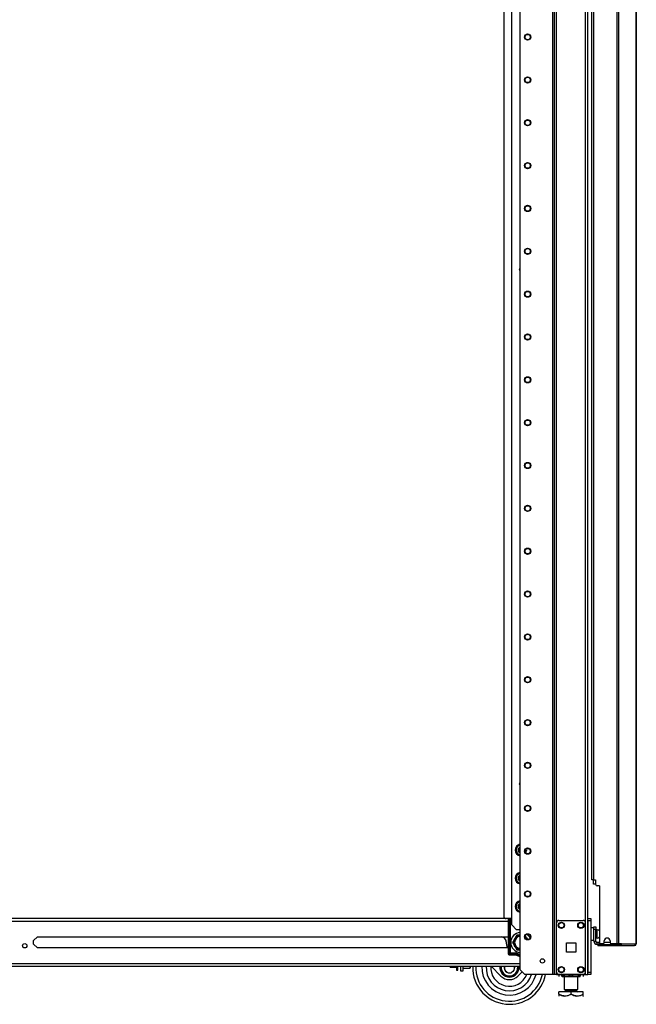
# Model space of a CAD drawing. Units: inches. Extents: x -236 to 37, y -62 to 168.
# Drawn here: x -211 to -186, y 10 to 51 of the extents above; entities that cross this region are included whole.
import ezdxf

# ---------------------------------------------------------------- set-up
doc = ezdxf.new("R2010")
doc.units = ezdxf.units.IN
doc.header["$MEASUREMENT"] = 0
doc.layers.add('TFR-TRI', color=7, linetype='CONTINUOUS')

msp = doc.modelspace()

# ---------------------------------------------------------------- linework, layer by layer
at = {"layer": 'TFR-TRI', "color": 173, "linetype": 'Continuous'}
for p, q in [((-188.88, 95.183), (-188.88, 11.608)), ((-187.598, 11.608), (-187.598, 95.183)), ((-187.504, 11.608), (-187.504, 95.183)), ((-188.959, 94.579), (-188.959, 11.608)), ((-190.282, 94.233), (-190.282, 11.805)), ((-188.786, 13.718), (-188.786, 93.072)), ((-190.282, 11.805), (-190.085, 11.608)), ((-188.786, 11.608), (-188.786, 11.705)), ((-188.959, 11.608), (-190.085, 11.608)), ((-188.903, 11.608), (-188.959, 11.608)), ((-188.88, 11.608), (-188.903, 11.608)), ((-188.853, 11.608), (-188.88, 11.608)), ((-188.786, 11.608), (-188.853, 11.608)), ((-188.786, 11.608), (-188.687, 11.608)), ((-187.697, 11.608), (-187.598, 11.608)), ((-187.598, 11.608), (-187.532, 11.608)), ((-187.532, 11.608), (-187.504, 11.608))]:
    msp.add_line(p, q, dxfattribs=at)
at = {"layer": 'TFR-TRI', "color": 30, "linetype": 'Continuous'}
for p, q in [((-186.319, 94.781), (-186.319, 12.86)), ((-186.25, 94.781), (-186.25, 12.86)), ((-185.53, 94.781), (-185.53, 12.86)), ((-185.528, 12.86), (-185.528, 94.781)), ((-187.339, 15.466), (-187.339, 92.175)), ((-187.268, 15.466), (-187.268, 92.175)), ((-187.318, 15.466), (-187.339, 15.466)), ((-187.268, 15.466), (-187.318, 15.466)), ((-187.268, 15.466), (-187.189, 15.466)), ((-187.189, 15.466), (-187.189, 15.289)), ((-187.032, 15.23), (-187.13, 15.23)), ((-187.032, 15.23), (-187.032, 12.919)), ((-186.835, 12.919), (-186.835, 12.978)), ((-186.599, 12.978), (-186.599, 12.919)), ((-187.089, 12.829), (-187.102, 12.829)), ((-187.102, 12.829), (-187.102, 12.789)), ((-187.102, 12.789), (-187.089, 12.789)), ((-187.054, 12.829), (-187.089, 12.829)), ((-187.089, 12.789), (-187.054, 12.789)), ((-187.047, 12.829), (-187.054, 12.829)), ((-187.054, 12.789), (-187.054, 12.829)), ((-187.054, 12.789), (-186.534, 12.789)), ((-186.894, 12.86), (-186.973, 12.86)), ((-186.319, 12.86), (-186.54, 12.86)), ((-186.534, 12.789), (-186.534, 12.829)), ((-186.534, 12.789), (-186.325, 12.789)), ((-186.325, 12.789), (-186.197, 12.789)), ((-186.276, 12.86), (-186.319, 12.86)), ((-186.25, 12.86), (-186.276, 12.86)), ((-186.129, 12.86), (-186.25, 12.86)), ((-186.204, 12.829), (-186.212, 12.829)), ((-186.197, 12.829), (-186.204, 12.829)), ((-186.176, 12.838), (-186.197, 12.829)), ((-186.197, 12.829), (-186.197, 12.789)), ((-186.149, 12.81), (-186.197, 12.789)), ((-186.197, 12.789), (-185.608, 12.789)), ((-186.167, 12.86), (-186.176, 12.838)), ((-186.129, 12.86), (-186.149, 12.81)), ((-186.129, 12.86), (-185.54, 12.86)), ((-185.56, 12.81), (-185.608, 12.789)), ((-185.599, 12.789), (-185.608, 12.789)), ((-185.599, 12.79), (-185.599, 12.789)), ((-185.54, 12.86), (-185.56, 12.81)), ((-185.53, 12.86), (-185.54, 12.86)), ((-185.528, 12.86), (-185.53, 12.86)), ((-185.528, 12.86), (-185.528, 12.86))]:
    msp.add_line(p, q, dxfattribs=at)
at = {"layer": 'TFR-TRI', "color": 223, "linetype": 'Continuous'}
for p, q in [((-190.616, 13.633), (-190.616, 93.432)), ((-190.616, 13.633), (-190.419, 13.436)), ((-190.282, 13.436), (-190.419, 13.436))]:
    msp.add_line(p, q, dxfattribs=at)
at = {"layer": 'TFR-TRI', "color": 155, "linetype": 'Continuous'}
for p, q in [((-190.943, 92.99), (-190.943, 13.988)), ((-190.616, 13.889), (-190.845, 13.889))]:
    msp.add_line(p, q, dxfattribs=at)
at = {"layer": 'TFR-TRI', "color": 3, "linetype": 'Continuous'}
for p, q in [((-187.274, 15.297), (-187.274, 15.467)), ((-187.249, 15.297), (-187.274, 15.297)), ((-187.189, 15.297), (-187.249, 15.297)), ((-191.102, 11.89), (-191.103, 11.888)), ((-191.103, 11.888), (-191.102, 11.887)), ((-191.099, 11.895), (-191.102, 11.89)), ((-191.102, 11.887), (-191.1, 11.883)), ((-191.1, 11.883), (-191.095, 11.874)), ((-191.092, 11.907), (-191.099, 11.895)), ((-191.095, 11.874), (-191.083, 11.854)), ((-191.084, 11.921), (-191.092, 11.907)), ((-191.073, 11.94), (-191.084, 11.921)), ((-191.083, 11.854), (-191.048, 11.792)), ((-191.048, 11.792), (-191.025, 11.753)), ((-191.025, 11.753), (-190.986, 11.685)), ((-190.986, 11.685), (-190.971, 11.659)), ((-190.923, 11.94), (-190.931, 11.878)), ((-190.931, 11.878), (-190.916, 11.806)), ((-190.916, 11.806), (-190.877, 11.743)), ((-190.903, 11.812), (-190.896, 11.94)), ((-190.872, 11.748), (-190.903, 11.812)), ((-190.877, 11.743), (-190.816, 11.695)), ((-190.817, 11.696), (-190.872, 11.748)), ((-190.816, 11.695), (-190.817, 11.696)), ((-190.573, 11.725), (-190.61, 11.695)), ((-190.533, 11.783), (-190.573, 11.725)), ((-190.516, 11.845), (-190.533, 11.783)), ((-190.531, 11.94), (-190.519, 11.91)), ((-190.519, 11.91), (-190.516, 11.845)), ((-190.462, 11.645), (-190.44, 11.685)), ((-190.44, 11.685), (-190.4, 11.753)), ((-190.4, 11.753), (-190.385, 11.779)), ((-190.385, 11.779), (-190.364, 11.815)), ((-190.364, 11.815), (-190.341, 11.855)), ((-190.331, 11.902), (-190.353, 11.94)), ((-190.341, 11.855), (-190.334, 11.869)), ((-190.334, 11.869), (-190.327, 11.88)), ((-190.325, 11.893), (-190.331, 11.902)), ((-190.327, 11.88), (-190.324, 11.885)), ((-190.323, 11.889), (-190.325, 11.893)), ((-190.324, 11.885), (-190.322, 11.888)), ((-190.322, 11.888), (-190.323, 11.889)), ((-190.971, 11.659), (-190.95, 11.623)), ((-190.95, 11.623), (-190.927, 11.583)), ((-190.927, 11.583), (-190.919, 11.569)), ((-190.919, 11.569), (-190.912, 11.557)), ((-190.912, 11.557), (-190.909, 11.552)), ((-190.909, 11.552), (-190.908, 11.55)), ((-190.908, 11.55), (-190.908, 11.55)), ((-190.908, 11.55), (-190.905, 11.55)), ((-190.905, 11.55), (-190.898, 11.55)), ((-190.898, 11.55), (-190.883, 11.55)), ((-190.883, 11.55), (-190.848, 11.55)), ((-190.848, 11.55), (-190.752, 11.55)), ((-190.752, 11.55), (-190.673, 11.55)), ((-190.673, 11.55), (-190.613, 11.55)), ((-190.613, 11.55), (-190.563, 11.55)), ((-190.563, 11.55), (-190.543, 11.55)), ((-190.543, 11.55), (-190.526, 11.55)), ((-190.526, 11.55), (-190.52, 11.55)), ((-190.52, 11.55), (-190.518, 11.55)), ((-190.518, 11.55), (-190.517, 11.551)), ((-190.517, 11.551), (-190.515, 11.555)), ((-190.515, 11.555), (-190.509, 11.564)), ((-190.509, 11.564), (-190.498, 11.584)), ((-190.498, 11.584), (-190.462, 11.645))]:
    msp.add_line(p, q, dxfattribs=at)
at = {"layer": 'TFR-TRI', "color": 22, "linetype": 'Continuous'}
for p, q in [((-217.674, 13.779), (-190.767, 13.779)), ((-190.849, 13.889), (-217.606, 13.889)), ((-210.152, 12.99), (-210.001, 13.141)), ((-210.152, 12.839), (-210.152, 12.99)), ((-210.001, 13.141), (-190.767, 13.141)), ((-210.001, 12.688), (-210.152, 12.839)), ((-190.767, 12.688), (-210.001, 12.688)), ((-231.576, 12.051), (-190.282, 12.051)), ((-231.576, 11.94), (-190.282, 11.94))]:
    msp.add_line(p, q, dxfattribs=at)
at = {"layer": 'TFR-TRI', "color": 235, "linetype": 'Continuous'}
for p, q in [((-190.767, 13.889), (-190.767, 12.482)), ((-190.747, 13.889), (-190.747, 12.482)), ((-190.708, 12.482), (-190.708, 13.889)), ((-190.681, 13.889), (-190.681, 12.489)), ((-190.708, 12.482), (-190.747, 12.482)), ((-190.705, 12.475), (-190.708, 12.482)), ((-190.703, 12.482), (-190.708, 12.482)), ((-190.7, 12.47), (-190.705, 12.475)), ((-190.697, 12.483), (-190.703, 12.482)), ((-190.694, 12.465), (-190.7, 12.47)), ((-190.689, 12.486), (-190.697, 12.483)), ((-190.681, 12.489), (-190.689, 12.486)), ((-190.686, 12.474), (-190.687, 12.467)), ((-190.681, 12.489), (-190.686, 12.474)), ((-190.681, 12.489), (-190.467, 12.489)), ((-190.467, 12.489), (-190.467, 12.474)), ((-190.467, 12.474), (-190.467, 12.461)), ((-190.688, 12.461), (-190.694, 12.465)), ((-190.687, 12.467), (-190.688, 12.461)), ((-190.467, 12.461), (-190.688, 12.461)), ((-190.688, 12.423), (-190.688, 12.461)), ((-190.467, 12.423), (-190.688, 12.423)), ((-190.688, 12.403), (-190.467, 12.403)), ((-190.467, 12.423), (-190.467, 12.461)), ((-190.418, 12.41), (-190.399, 12.443)), ((-190.399, 12.443), (-190.393, 12.454)), ((-190.393, 12.454), (-190.385, 12.467))]:
    msp.add_line(p, q, dxfattribs=at)
at = {"layer": 'TFR-TRI', "color": 124, "linetype": 'Continuous'}
for p, q in [((-188.786, 11.707), (-188.786, 13.714)), ((-188.687, 13.813), (-187.697, 13.813)), ((-187.599, 11.707), (-187.599, 13.714)), ((-188.379, 12.524), (-188.379, 12.898)), ((-188.379, 12.898), (-188.005, 12.898)), ((-188.005, 12.898), (-188.005, 12.524)), ((-188.005, 12.524), (-188.379, 12.524)), ((-188.687, 11.608), (-187.697, 11.608))]:
    msp.add_line(p, q, dxfattribs=at)
at = {"layer": 'TFR-TRI', "color": 21, "linetype": 'Continuous'}
for p, q in [((-187.504, 13.86), (-187.504, 13.889)), ((-187.504, 13.889), (-187.386, 13.889)), ((-187.504, 13.791), (-187.504, 13.86)), ((-187.504, 13.791), (-187.504, 11.706)), ((-187.386, 13.791), (-187.504, 13.791)), ((-187.386, 13.889), (-187.386, 13.86)), ((-187.386, 13.86), (-187.386, 13.791)), ((-187.386, 13.791), (-187.386, 11.706)), ((-187.504, 11.637), (-187.504, 11.706)), ((-187.504, 11.706), (-187.386, 11.706)), ((-187.386, 11.706), (-187.386, 11.637)), ((-187.504, 11.608), (-187.504, 11.637)), ((-187.386, 11.608), (-187.504, 11.608)), ((-187.386, 11.637), (-187.386, 11.608))]:
    msp.add_line(p, q, dxfattribs=at)
at = {"layer": 'TFR-TRI', "color": 5, "linetype": 'Continuous'}
for p, q in [((-187.264, 13.512), (-187.38, 13.512)), ((-187.38, 13.512), (-187.38, 13.478)), ((-187.38, 13.478), (-187.38, 13.387)), ((-187.38, 13.387), (-187.38, 13.262)), ((-187.139, 13.387), (-187.185, 13.387)), ((-187.133, 13.434), (-187.139, 13.434)), ((-187.139, 13.434), (-187.139, 13.401)), ((-187.139, 13.401), (-187.139, 13.315)), ((-187.139, 13.315), (-187.139, 13.208)), ((-187.133, 13.401), (-187.133, 13.434)), ((-187.133, 13.315), (-187.133, 13.401)), ((-187.133, 13.208), (-187.133, 13.315)), ((-187.38, 13.262), (-187.38, 13.137)), ((-187.38, 13.137), (-187.38, 13.045)), ((-187.38, 13.045), (-187.38, 13.012)), ((-187.38, 13.012), (-187.264, 13.012)), ((-187.185, 13.137), (-187.139, 13.137)), ((-187.139, 13.208), (-187.139, 13.123)), ((-187.139, 13.123), (-187.139, 13.09)), ((-187.139, 13.09), (-187.133, 13.09)), ((-187.133, 13.123), (-187.133, 13.208)), ((-187.133, 13.09), (-187.133, 13.123))]:
    msp.add_line(p, q, dxfattribs=at)
at = {"layer": 'TFR-TRI', "color": 95, "linetype": 'Continuous'}
for p, q in [((-187.264, 13.522), (-187.264, 13.557)), ((-187.264, 13.557), (-187.185, 13.557)), ((-187.264, 13.439), (-187.264, 13.522)), ((-187.185, 13.439), (-187.264, 13.439)), ((-187.264, 12.966), (-187.264, 13.439)), ((-187.185, 13.557), (-187.185, 13.522)), ((-187.185, 13.522), (-187.185, 13.439)), ((-187.185, 12.966), (-187.185, 13.439)), ((-187.264, 12.966), (-187.185, 12.966)), ((-187.047, 12.907), (-187.126, 12.907)), ((-187.126, 12.829), (-187.126, 12.907)), ((-187.047, 12.907), (-187.043, 12.907)), ((-187.047, 12.829), (-187.047, 12.907)), ((-187.043, 12.907), (-187.031, 12.907)), ((-187.008, 12.872), (-187.008, 12.829)), ((-187.102, 12.829), (-187.126, 12.829)), ((-187.036, 12.829), (-187.047, 12.829)), ((-187.008, 12.829), (-187.036, 12.829)), ((-187.008, 12.829), (-186.408, 12.829)), ((-186.408, 12.829), (-186.408, 12.86)), ((-186.359, 12.829), (-186.408, 12.829)), ((-186.331, 12.829), (-186.359, 12.829)), ((-186.331, 12.86), (-186.331, 12.829)), ((-186.331, 12.829), (-186.212, 12.829))]:
    msp.add_line(p, q, dxfattribs=at)
at = {"layer": 'TFR-TRI', "color": 215, "linetype": 'Continuous'}
for p, q in [((-190.938, 13.098), (-191.036, 13.141)), ((-188.923, 11.608), (-188.923, 11.608)), ((-188.057, 11.608), (-188.923, 11.608)), ((-188.057, 11.608), (-188.057, 11.608))]:
    msp.add_line(p, q, dxfattribs=at)
at = {"layer": 'TFR-TRI', "color": 251, "linetype": 'Continuous'}
for p, q in [((-190.52, 13.026), (-190.584, 12.915)), ((-190.584, 12.915), (-190.538, 12.836)), ((-190.52, 13.026), (-190.477, 13.099)), ((-190.459, 13.131), (-190.477, 13.099)), ((-190.413, 13.21), (-190.459, 13.131)), ((-190.285, 13.21), (-190.413, 13.21)), ((-190.285, 13.21), (-190.282, 13.21)), ((-190.009, 13.099), (-190.073, 13.21)), ((-190.009, 13.099), (-189.973, 13.037)), ((-190.538, 12.836), (-190.52, 12.804)), ((-190.477, 12.73), (-190.52, 12.804)), ((-190.477, 12.73), (-190.413, 12.619)), ((-190.413, 12.619), (-190.304, 12.619)), ((-190.304, 12.619), (-190.285, 12.619)), ((-190.282, 12.619), (-190.285, 12.619)), ((-193.13, 11.914), (-193.13, 11.94)), ((-193.13, 11.899), (-193.13, 11.914)), ((-193.13, 11.899), (-193.11, 11.899)), ((-193.11, 11.899), (-193.119, 11.94)), ((-193.11, 11.899), (-192.881, 11.899)), ((-192.881, 11.94), (-192.881, 11.823)), ((-192.881, 11.823), (-192.881, 11.781)), ((-192.881, 11.781), (-192.819, 11.781)), ((-192.819, 11.823), (-192.819, 11.94)), ((-192.819, 11.781), (-192.819, 11.823))]:
    msp.add_line(p, q, dxfattribs=at)
at = {"layer": 'TFR-TRI', "color": 70, "linetype": 'Continuous'}
msp.add_line((-186.598, 12.907), (-186.836, 12.907), dxfattribs=at)
at = {"layer": 'TFR-TRI', "color": 132, "linetype": 'Continuous'}
for p, q in [((-192.701, 11.746), (-192.701, 11.94)), ((-192.622, 11.746), (-192.701, 11.746)), ((-192.622, 11.94), (-192.622, 11.746)), ((-188.943, 11.608), (-189.614, 11.608)), ((-189.614, 11.608), (-189.614, 11.608)), ((-188.923, 11.608), (-188.943, 11.608)), ((-188.943, 11.608), (-188.943, 11.608)), ((-188.037, 11.608), (-188.057, 11.608)), ((-187.642, 11.608), (-188.037, 11.608)), ((-188.037, 11.608), (-188.037, 11.608)), ((-187.642, 11.608), (-187.642, 11.608))]:
    msp.add_line(p, q, dxfattribs=at)
at = {"layer": 'TFR-TRI', "color": 252, "linetype": 'Continuous'}
for p, q in [((-192.622, 11.88), (-192.612, 11.87)), ((-192.612, 11.94), (-192.612, 11.888)), ((-192.612, 11.888), (-192.612, 11.87)), ((-192.612, 11.87), (-192.321, 11.87)), ((-192.321, 11.888), (-192.321, 11.94)), ((-192.321, 11.87), (-192.321, 11.888)), ((-192.321, 11.87), (-192.311, 11.88)), ((-192.311, 11.94), (-192.311, 11.895)), ((-192.311, 11.895), (-192.311, 11.88)), ((-191.059, 11.541), (-191.458, 11.94)), ((-190.192, 11.715), (-190.366, 11.541))]:
    msp.add_line(p, q, dxfattribs=at)
at = {"layer": 'TFR-TRI', "color": 138, "linetype": 'Continuous'}
for p, q in [((-188.687, 11.608), (-188.687, 11.529)), ((-188.687, 11.608), (-188.687, 11.529)), ((-188.568, 11.608), (-188.568, 11.592)), ((-188.568, 11.592), (-188.49, 11.555)), ((-188.568, 11.567), (-188.568, 11.592)), ((-188.478, 11.551), (-188.568, 11.592)), ((-188.568, 11.534), (-188.568, 11.567)), ((-188.568, 11.534), (-188.563, 11.529)), ((-188.545, 11.529), (-188.561, 11.529)), ((-188.561, 11.529), (-188.513, 11.529)), ((-188.469, 11.529), (-188.545, 11.529)), ((-188.513, 11.529), (-188.41, 11.529)), ((-188.49, 11.555), (-188.404, 11.535)), ((-188.469, 11.549), (-188.478, 11.551)), ((-188.41, 11.529), (-188.27, 11.529)), ((-188.404, 11.535), (-188.283, 11.551)), ((-188.283, 11.551), (-188.193, 11.592)), ((-188.27, 11.529), (-188.116, 11.529)), ((-188.193, 11.608), (-188.193, 11.592)), ((-188.193, 11.592), (-188.115, 11.555)), ((-188.116, 11.529), (-187.976, 11.529)), ((-188.115, 11.555), (-188.029, 11.535)), ((-188.029, 11.535), (-187.908, 11.551)), ((-187.976, 11.529), (-187.873, 11.529)), ((-187.896, 11.555), (-187.917, 11.55)), ((-187.841, 11.529), (-187.917, 11.529)), ((-187.908, 11.551), (-187.818, 11.592)), ((-187.818, 11.592), (-187.896, 11.555)), ((-187.873, 11.529), (-187.825, 11.529)), ((-187.825, 11.529), (-187.841, 11.529)), ((-187.823, 11.529), (-187.818, 11.534)), ((-187.818, 11.608), (-187.818, 11.592)), ((-187.818, 11.592), (-187.818, 11.567)), ((-187.818, 11.567), (-187.818, 11.535)), ((-187.699, 11.608), (-187.699, 11.529)), ((-187.699, 11.608), (-187.699, 11.529))]:
    msp.add_line(p, q, dxfattribs=at)
at = {"layer": 'TFR-TRI', "color": 44, "linetype": 'Continuous'}
for p, q in [((-188.469, 11.608), (-188.469, 10.992)), ((-187.917, 10.992), (-187.917, 11.529)), ((-188.193, 10.902), (-188.693, 10.902)), ((-188.693, 10.802), (-188.693, 10.902)), ((-188.469, 10.992), (-188.432, 10.992)), ((-188.432, 10.992), (-188.331, 10.992)), ((-188.421, 10.992), (-188.421, 10.934)), ((-188.421, 10.934), (-188.377, 10.934)), ((-188.377, 10.934), (-188.263, 10.934)), ((-188.331, 10.992), (-188.193, 10.992)), ((-188.263, 10.934), (-188.123, 10.934)), ((-188.193, 10.992), (-188.055, 10.992)), ((-187.693, 10.902), (-188.193, 10.902)), ((-188.193, 10.802), (-188.193, 10.902)), ((-188.123, 10.934), (-188.009, 10.934)), ((-188.055, 10.992), (-187.954, 10.992)), ((-188.009, 10.934), (-187.965, 10.934)), ((-187.965, 10.934), (-187.965, 10.992)), ((-187.954, 10.992), (-187.917, 10.992)), ((-187.693, 10.802), (-187.693, 10.902)), ((-188.573, 10.747), (-188.693, 10.802)), ((-188.693, 10.802), (-188.693, 10.774)), ((-188.693, 10.802), (-188.589, 10.752)), ((-188.693, 10.774), (-188.693, 10.725)), ((-188.589, 10.752), (-188.474, 10.726)), ((-188.412, 10.726), (-188.573, 10.747)), ((-188.474, 10.726), (-188.313, 10.747)), ((-188.297, 10.752), (-188.412, 10.726)), ((-188.313, 10.747), (-188.193, 10.802)), ((-188.193, 10.802), (-188.297, 10.752)), ((-188.073, 10.747), (-188.193, 10.802)), ((-188.193, 10.802), (-188.089, 10.752)), ((-188.089, 10.752), (-187.974, 10.726)), ((-187.912, 10.726), (-188.073, 10.747)), ((-187.974, 10.726), (-187.813, 10.747)), ((-187.797, 10.752), (-187.912, 10.726)), ((-187.813, 10.747), (-187.693, 10.802)), ((-187.693, 10.802), (-187.797, 10.752)), ((-187.713, 10.705), (-187.693, 10.725)), ((-187.693, 10.774), (-187.693, 10.802)), ((-187.693, 10.725), (-187.693, 10.774)), ((-187.693, 10.727), (-187.693, 10.725))]:
    msp.add_line(p, q, dxfattribs=at)
at = {"layer": 'TFR-TRI', "color": 173, "linetype": 'Continuous'}
for centre, radius in [((-189.967, 49.895), 0.128), ((-189.967, 49.895), 0.108), ((-189.967, 48.145), 0.128), ((-189.967, 48.145), 0.108), ((-189.967, 46.395), 0.128), ((-189.967, 46.395), 0.108), ((-189.967, 44.645), 0.128), ((-189.967, 44.645), 0.108), ((-189.967, 42.895), 0.128), ((-189.967, 42.895), 0.108), ((-189.967, 41.145), 0.128), ((-189.967, 41.145), 0.108), ((-189.967, 39.395), 0.128), ((-189.967, 39.395), 0.108), ((-189.967, 37.645), 0.128), ((-189.967, 37.645), 0.108), ((-189.967, 35.895), 0.128), ((-189.967, 35.895), 0.108), ((-189.967, 34.145), 0.128), ((-189.967, 34.145), 0.108), ((-189.967, 32.395), 0.128), ((-189.967, 32.395), 0.108), ((-189.967, 30.645), 0.128), ((-189.967, 30.645), 0.108), ((-189.967, 28.895), 0.128), ((-189.967, 28.895), 0.108), ((-189.967, 27.145), 0.128), ((-189.967, 27.145), 0.108), ((-189.967, 25.395), 0.128), ((-189.967, 25.395), 0.108), ((-189.967, 23.645), 0.128), ((-189.967, 23.645), 0.108), ((-189.967, 21.895), 0.128), ((-189.967, 21.895), 0.108), ((-189.967, 20.145), 0.128), ((-189.967, 20.145), 0.108), ((-189.967, 18.395), 0.128), ((-189.967, 18.395), 0.108), ((-189.967, 16.645), 0.128), ((-189.967, 16.645), 0.108), ((-189.967, 14.895), 0.128), ((-189.967, 14.895), 0.108), ((-189.967, 13.145), 0.128), ((-189.967, 13.145), 0.108), ((-189.365, 12.159), 0.0886)]:
    msp.add_circle(centre, radius, dxfattribs=at)
at = {"layer": 'TFR-TRI', "color": 124, "linetype": 'Continuous'}
for centre in [(-188.589, 13.616), (-187.795, 13.616), (-188.589, 11.805), (-187.795, 11.805)]:
    msp.add_circle(centre, 0.128, dxfattribs=at)
at = {"layer": 'TFR-TRI', "color": 3, "linetype": 'Continuous'}
for centre in [(-188.589, 13.616), (-187.795, 13.616), (-188.589, 11.805), (-187.795, 11.805)]:
    msp.add_circle(centre, 0.11, dxfattribs=at)
at = {"layer": 'TFR-TRI', "color": 22, "linetype": 'Continuous'}
msp.add_circle((-210.516, 12.777), 0.0886, dxfattribs=at)
at = {"layer": 'TFR-TRI', "color": 223, "linetype": 'Continuous'}
for centre, radius, start, end in [((-190.243, 40.403), 0.0689, 124.4081, 235.5975), ((-190.243, 19.395), 0.0689, 124.4081, 235.5975), ((-190.243, 16.69), 0.236, 99.4894, 260.5162), ((-190.243, 16.69), 0.236, 328.4944, 12.9825), ((-190.243, 15.536), 0.236, 99.4894, 260.5162), ((-190.243, 14.381), 0.236, 99.4894, 260.5162)]:
    msp.add_arc(centre, radius, start, end, dxfattribs=at)
at = {"layer": 'TFR-TRI', "color": 3, "linetype": 'Continuous'}
for centre, radius, start, end in [((-190.243, 40.403), 0.0625, 128.5256, 231.4688), ((-190.243, 19.395), 0.0625, 128.5256, 231.4688), ((-190.713, 11.888), 1.5, 177.9919, 270), ((-190.713, 11.888), 1.375, 177.8175, 348.2381), ((-190.713, 11.888), 1.125, 177.3338, 345.6), ((-190.713, 11.888), 0.95, 176.8387, 342.8719), ((-190.713, 11.888), 0.762, 174.9881, 338.4731), ((-190.713, 11.888), 0.39, 172.2712, 270), ((-190.713, 11.888), 0.34, 171.1354, 203.3509), ((-190.713, 11.888), 0.34, 216.6491, 263.3509), ((-190.713, 11.888), 0.219, 241.7668, 298.097), ((-190.713, 11.888), 0.39, 270, 7.7288), ((-190.713, 11.888), 0.34, 276.6491, 323.3509), ((-190.713, 11.888), 0.219, 355.8262, 13.8656), ((-190.713, 11.888), 0.34, 336.6491, 8.8646), ((-190.713, 11.888), 1.5, 270, 349.2394)]:
    msp.add_arc(centre, radius, start, end, dxfattribs=at)
at = {"layer": 'TFR-TRI', "color": 155, "linetype": 'Continuous'}
for centre, radius, start, end in [((-190.243, 16.69), 0.197, 101.4075, 258.5981), ((-190.243, 16.69), 0.197, 333.6469, 7.83), ((-190.243, 15.536), 0.197, 101.4075, 258.5981), ((-190.243, 14.381), 0.197, 101.4075, 258.5981), ((-190.845, 13.988), 0.0984, 180, 270)]:
    msp.add_arc(centre, radius, start, end, dxfattribs=at)
at = {"layer": 'TFR-TRI', "color": 251, "linetype": 'Continuous'}
for centre, radius, start, end in [((-190.243, 16.69), 0.118, 109.2431, 250.7512), ((-190.243, 16.69), 0.0984, 113.2987, 246.7069), ((-190.243, 15.536), 0.118, 109.2431, 250.7512), ((-190.243, 15.536), 0.0984, 113.2987, 246.7069), ((-190.243, 14.381), 0.118, 109.2431, 250.7512), ((-190.243, 14.381), 0.0984, 113.2987, 246.7069), ((-190.243, 12.915), 0.413, 95.4, 264.5944), ((-190.243, 12.915), 0.298, 158.1899, 201.8101), ((-190.243, 12.915), 0.285, 97.8356, 262.1587), ((-190.243, 12.915), 0.256, 98.7469, 261.2475), ((-190.243, 12.915), 0.298, 98.1899, 141.8101), ((-190.243, 12.915), 0.285, 25.7569, 54.0056), ((-190.243, 12.915), 0.298, 38.1899, 55.5282), ((-190.243, 12.915), 0.256, 34.065, 45.7031), ((-190.243, 12.915), 0.413, 25.875, 53.8875), ((-190.243, 12.915), 0.298, 218.1899, 261.8101)]:
    msp.add_arc(centre, radius, start, end, dxfattribs=at)
at = {"layer": 'TFR-TRI', "color": 30, "linetype": 'Continuous'}
for centre, radius, start, end in [((-187.13, 15.289), 0.0591, 180, 270), ((-186.973, 12.919), 0.0591, 180, 270), ((-186.894, 12.919), 0.0591, 270, 0), ((-186.717, 12.978), 0.118, 0, 180), ((-186.54, 12.919), 0.0591, 180, 270), ((-185.599, 12.86), 0.0709, 270, 0)]:
    msp.add_arc(centre, radius, start, end, dxfattribs=at)
at = {"layer": 'TFR-TRI', "color": 124, "linetype": 'Continuous'}
for centre, start, end in [((-188.687, 13.714), 90, 180), ((-187.697, 13.714), 0, 90), ((-188.687, 11.707), 180, 270), ((-187.697, 11.707), 270, 0)]:
    msp.add_arc(centre, 0.0984, start, end, dxfattribs=at)
at = {"layer": 'TFR-TRI', "color": 5, "linetype": 'Continuous'}
for centre, radius, start, end in [((-187.38, 13.472), 0.04, 90, 98.2617), ((-187.133, 13.304), 0.13, 38.8788, 90), ((-187.38, 13.052), 0.04, 261.7383, 270), ((-187.133, 13.22), 0.13, 270, 321.1212)]:
    msp.add_arc(centre, radius, start, end, dxfattribs=at)
at = {"layer": 'TFR-TRI', "color": 215, "linetype": 'Continuous'}
for centre, radius, start, end in [((-191.001, 12.954), 0.157, 357.1164, 66.3578), ((-190.224, 12.915), 0.62, 177.1164, 201.4057)]:
    msp.add_arc(centre, radius, start, end, dxfattribs=at)
at = {"layer": 'TFR-TRI', "color": 95, "linetype": 'Continuous'}
for radius in [0.138, 0.0591]:
    msp.add_arc((-187.126, 12.966), radius, 180, 270, dxfattribs=at)
at = {"layer": 'TFR-TRI', "color": 235, "linetype": 'Continuous'}
for centre, radius, start, end in [((-190.688, 12.482), 0.0787, 180, 270), ((-190.688, 12.482), 0.0591, 180, 270), ((-190.467, 12.324), 0.165, 60.4182, 90), ((-190.467, 12.324), 0.137, 60.4182, 90), ((-190.467, 12.324), 0.0984, 60.4182, 90), ((-190.467, 12.324), 0.0787, 60.4182, 90), ((-190.243, 12.718), 0.374, 240.4182, 264.0263), ((-190.243, 12.718), 0.354, 240.4182, 263.6926), ((-190.243, 12.718), 0.316, 240.4182, 262.9207), ((-190.243, 12.718), 0.288, 240.4182, 262.2329)]:
    msp.add_arc(centre, radius, start, end, dxfattribs=at)
at = {"layer": 'TFR-TRI', "color": 252, "linetype": 'Continuous'}
msp.add_arc((-190.713, 11.888), 0.49, 225, 315, dxfattribs=at)
at = {"layer": 'TFR-TRI', "color": 132, "linetype": 'Continuous'}
msp.add_arc((-187.642, 11.746), 0.138, 270, 274.3327, dxfattribs=at)
at = {"layer": 'TFR-TRI', "color": 44, "linetype": 'Continuous'}
for centre, start, end in [((-188.453, 10.934), 270, 0), ((-187.933, 10.934), 180, 270)]:
    msp.add_arc(centre, 0.0319, start, end, dxfattribs=at)

doc.saveas('drawing.dxf')
